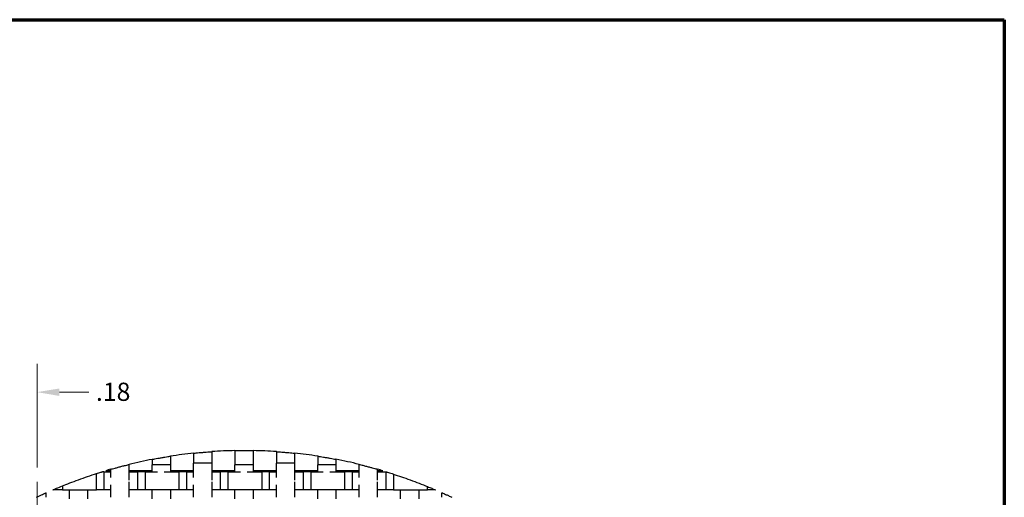
# Model space of a CAD drawing. Units: inches. Extents: x 1.1 to 49.9, y 1.1 to 31.9.
# Drawn here: x 36.9 to 49.9, y 25.6 to 31.9 of the extents above; entities that cross this region are included whole.
import ezdxf

# ---------------------------------------------------------------- set-up
doc = ezdxf.new("R2010")
doc.units = ezdxf.units.IN
doc.header["$LTSCALE"] = 3
doc.header["$MEASUREMENT"] = 0
doc.linetypes.add('CHAIN', pattern=[0.7087, 0.4724, -0.0591, 0.1181, -0.0591])
for name, color, linetype, lineweight in [('Border (ANSI)', 7, 'Continuous', 70), ('Break Line (ANSI)', 7, 'Continuous', 25), ('Centerline (ANSI)', 7, 'CHAIN', 18), ('Dimension (ANSI)', 7, 'Continuous', 18), ('Visible (ANSI)', 7, 'Continuous', 25)]:
    doc.layers.add(name, color=color, linetype=linetype, lineweight=lineweight)
doc.styles.add('Note Text (ANSI)', font='tahoma.ttf')
doc.dimstyles.new('Default (ANSI)', dxfattribs={"dimscale": 3, "dimtxt": 0.08, "dimasz": 0.098425, "dimexe": 0.125, "dimexo": 0.0625, "dimgap": 0.031496, "dimtad": 0, "dimtih": 1, "dimtoh": 1, "dimdec": 3, "dimrnd": 1e-08, "dimzin": 4, "dimdsep": 46, "dimtxsty": 'Note Text (ANSI)', "dimcen": 0.09, "dimdle": 0.393701, "dimclrd": 256, "dimclre": 256, "dimclrt": 256, "dimadec": 0, "dimazin": 1, "dimtfac": 1, "dimtdec": 3, "dimtofl": 0, "dimtmove": 0, "dimatfit": 3, "dimfxl": 1, "dimtolj": 1, "dimtzin": 4, "dimlwd": -1, "dimlwe": -1, "dimarcsym": 0})

# ---------------------------------------------------------------- blocks, each defined once
blk = doc.blocks.new('Borders Techline')
at = {"layer": 'Border (ANSI)'}
for p, q in [((0.375, 10.625), (16.625, 10.625)), ((16.625, 10.625), (16.625, 0.375))]:
    blk.add_line(p, q, dxfattribs=at)
blk = doc.blocks.new('*D15')
at = {"layer": 'Defpoints', "color": 0, "transparency": 16777216}
for p in [(36.569, 26.963), (37.115, 25.781), (36.569, 25.519)]:
    blk.add_point(p, dxfattribs=at)
at = {"layer": 'Dimension (ANSI)', "transparency": 16777216}
for p, q in [((36.569, 25.707), (36.569, 27.338)), ((37.115, 25.969), (37.115, 27.338)), ((36.274, 26.963), (35.979, 26.963)), ((37.41, 26.963), (37.796, 26.963))]:
    blk.add_line(p, q, dxfattribs=at)
for points in [[(36.274, 27.012), (36.274, 26.913), (36.569, 26.963)], [(37.41, 27.012), (37.41, 26.913), (37.115, 26.963)]]:
    blk.add_solid(points, dxfattribs=at)
at = {"layer": 'Dimension (ANSI)', "transparency": 16777216, "insert": (37.891, 27.088), "char_height": 0.24, "attachment_point": 1, "style": 'Note Text (ANSI)'}
blk.add_mtext('\\A1;.18', dxfattribs=at)

msp = doc.modelspace()

# ---------------------------------------------------------------- linework, layer by layer
at = {"layer": 'Break Line (ANSI)'}
for start, end in [(95.9824, 98.7428), (91.0872, 93.8274), (86.2001, 88.9402), (81.285, 84.0452), (100.9218, 103.724), (76.3042, 79.1061), (105.9452, 106.575), (73.425, 74.0833)]:
    msp.add_arc((39.847, 19.788), 6.405, start, end, dxfattribs=at)
for points, knots in [([(38.633, 26.077), (38.633, 26.077), (38.636, 26.077), (38.648, 26.08), (38.658, 26.081), (38.679, 26.085), (38.692, 26.088), (38.722, 26.093), (38.738, 26.096), (38.768, 26.101), (38.784, 26.104), (38.814, 26.109), (38.828, 26.111), (38.849, 26.115), (38.858, 26.116), (38.87, 26.118), (38.873, 26.118), (38.873, 26.118)], [0, 0, 0, 0, 0.0382482, 0.0382482, 0.0764964, 0.0764964, 0.1154195, 0.1154195, 0.1543427, 0.1543427, 0.1931661, 0.1931661, 0.2319896, 0.2319896, 0.2702275, 0.2702275, 0.3084655, 0.3084655, 0.3084655, 0.3084655]), ([(39.179, 26.158), (39.179, 26.158), (39.182, 26.158), (39.194, 26.159), (39.204, 26.16), (39.225, 26.162), (39.238, 26.164), (39.268, 26.167), (39.284, 26.168), (39.314, 26.171), (39.33, 26.172), (39.36, 26.174), (39.373, 26.175), (39.395, 26.177), (39.404, 26.177), (39.416, 26.178), (39.419, 26.178), (39.419, 26.178)], [0, 0, 0, 0, 0.0382674, 0.0382674, 0.0765349, 0.0765349, 0.1149793, 0.1149793, 0.1534238, 0.1534238, 0.1918201, 0.1918201, 0.2302164, 0.2302164, 0.268479, 0.268479, 0.3067416, 0.3067416, 0.3067416, 0.3067416]), ([(39.725, 26.192), (39.725, 26.192), (39.728, 26.192), (39.74, 26.192), (39.75, 26.192), (39.771, 26.192), (39.784, 26.192), (39.814, 26.193), (39.83, 26.193), (39.86, 26.193), (39.876, 26.193), (39.906, 26.192), (39.919, 26.192), (39.941, 26.192), (39.95, 26.192), (39.962, 26.192), (39.965, 26.192), (39.965, 26.192)], [0, 0, 0, 0, 0.0382723, 0.0382723, 0.0765447, 0.0765447, 0.1148171, 0.1148171, 0.1530895, 0.1530895, 0.1913617, 0.1913617, 0.229634, 0.229634, 0.2679063, 0.2679063, 0.3061786, 0.3061786, 0.3061786, 0.3061786]), ([(40.271, 26.179), (40.271, 26.179), (40.274, 26.178), (40.286, 26.178), (40.296, 26.177), (40.317, 26.175), (40.33, 26.174), (40.36, 26.172), (40.376, 26.171), (40.406, 26.168), (40.422, 26.167), (40.452, 26.164), (40.465, 26.163), (40.487, 26.161), (40.496, 26.16), (40.508, 26.158), (40.511, 26.158), (40.511, 26.158)], [0, 0, 0, 0, 0.0382627, 0.0382627, 0.0765254, 0.0765254, 0.1149202, 0.1149202, 0.153315, 0.153315, 0.1917576, 0.1917576, 0.2302003, 0.2302003, 0.2684678, 0.2684678, 0.3067353, 0.3067353, 0.3067353, 0.3067353]), ([(40.817, 26.119), (40.817, 26.119), (40.82, 26.118), (40.832, 26.116), (40.842, 26.115), (40.863, 26.112), (40.876, 26.109), (40.906, 26.105), (40.922, 26.102), (40.952, 26.097), (40.968, 26.094), (40.998, 26.088), (41.012, 26.086), (41.033, 26.082), (41.042, 26.08), (41.054, 26.078), (41.057, 26.077), (41.057, 26.077)], [0, 0, 0, 0, 0.0382381, 0.0382381, 0.0764763, 0.0764763, 0.1152965, 0.1152965, 0.1541166, 0.1541166, 0.1930361, 0.1930361, 0.2319557, 0.2319557, 0.270204, 0.270204, 0.3084524, 0.3084524, 0.3084524, 0.3084524]), ([(38.087, 25.946), (38.087, 25.946), (38.089, 25.947), (38.097, 25.949), (38.103, 25.951), (38.12, 25.956), (38.131, 25.959), (38.156, 25.965), (38.17, 25.969), (38.201, 25.978), (38.217, 25.982), (38.25, 25.991), (38.266, 25.995), (38.293, 26.001), (38.304, 26.004), (38.32, 26.008), (38.325, 26.009), (38.327, 26.01), (38.327, 26.01), (38.327, 26.01)], [0.2664283, 0.2664283, 0.2664283, 0.2664283, 0.2963736, 0.2963736, 0.3309285, 0.3309285, 0.3659086, 0.3659086, 0.403828, 0.403828, 0.4470605, 0.4470605, 0.4948435, 0.4948435, 0.5410886, 0.5410886, 0.5821298, 0.5821298, 0.593394, 0.593394, 0.593394, 0.593394]), ([(41.363, 26.011), (41.363, 26.011), (41.367, 26.01), (41.38, 26.007), (41.39, 26.004), (41.416, 25.998), (41.431, 25.994), (41.463, 25.985), (41.479, 25.981), (41.509, 25.973), (41.523, 25.97), (41.548, 25.963), (41.559, 25.96), (41.579, 25.954), (41.586, 25.952), (41.598, 25.949), (41.602, 25.947), (41.603, 25.947), (41.603, 25.947), (41.603, 25.947)], [0.2916929, 0.2916929, 0.2916929, 0.2916929, 0.333334, 0.333334, 0.3817998, 0.3817998, 0.4296461, 0.4296461, 0.4718056, 0.4718056, 0.5087355, 0.5087355, 0.5427309, 0.5427309, 0.5765601, 0.5765601, 0.6132681, 0.6132681, 0.6198028, 0.6198028, 0.6198028, 0.6198028]), ([(37.448, 25.726), (37.477, 25.738), (37.51, 25.752), (37.583, 25.78), (37.621, 25.794), (37.702, 25.823), (37.742, 25.837), (37.824, 25.865), (37.864, 25.878), (37.898, 25.889)], [-0.4519379, -0.4519379, -0.4519379, -0.4519379, -0.3449475, -0.3449475, -0.2394741, -0.2394741, -0.1286006, -0.1286006, -0.0000088, -0.0000088, -0.0000088, -0.0000088]), ([(37.898, 25.889), (37.903, 25.891), (37.908, 25.892), (37.932, 25.9), (37.953, 25.906), (37.969, 25.911), (37.972, 25.912), (37.976, 25.913), (37.977, 25.914), (37.977, 25.914)], [-0.09466784, -0.09466784, -0.09466784, -0.09466784, -0.07934365, -0.07934365, -0.02557662, -0.02557662, -0.01278831, -0.01278831, 0, 0, 0, 0]), ([(41.716, 25.914), (41.716, 25.914), (41.716, 25.914), (41.717, 25.914), (41.718, 25.913), (41.72, 25.913)], [-0.01534796, -0.01534796, -0.01534796, -0.01534796, -0.01039618, -0.01039618, -0.00004068, -0.00004068, -0.00004068, -0.00004068]), ([(41.72, 25.913), (41.722, 25.912), (41.724, 25.911), (41.74, 25.906), (41.762, 25.9), (41.791, 25.89), (41.803, 25.887), (41.816, 25.883)], [0.0131345, 0.0131345, 0.0131345, 0.0131345, 0.02557662, 0.02557662, 0.07934365, 0.07934365, 0.11275438, 0.11275438, 0.11275438, 0.11275438]), ([(41.816, 25.883), (41.847, 25.872), (41.883, 25.86), (41.959, 25.834), (41.998, 25.821), (42.077, 25.792), (42.116, 25.777), (42.195, 25.747), (42.233, 25.732), (42.266, 25.718)], [-0.453441, -0.453441, -0.453441, -0.453441, -0.3360969, -0.3360969, -0.2294157, -0.2294157, -0.1216312, -0.1216312, -0.0000086, -0.0000086, -0.0000086, -0.0000086]), ([(37.352, 25.687), (37.358, 25.689), (37.365, 25.692), (37.395, 25.705), (37.42, 25.715), (37.448, 25.726)], [0.68056969, 0.68056969, 0.68056969, 0.68056969, 0.70146122, 0.70146122, 0.77373328, 0.77373328, 0.77373328, 0.77373328]), ([(37.106, 25.577), (37.116, 25.582), (37.127, 25.587), (37.149, 25.597), (37.16, 25.602), (37.181, 25.612), (37.191, 25.616), (37.208, 25.624), (37.215, 25.627), (37.227, 25.633), (37.231, 25.634), (37.235, 25.636), (37.235, 25.636), (37.235, 25.636)], [-0.358586, -0.358586, -0.358586, -0.358586, -0.3258045, -0.3258045, -0.2941536, -0.2941536, -0.2634278, -0.2634278, -0.2336278, -0.2336278, -0.2005847, -0.2005847, -0.1831609, -0.1831609, -0.1831609, -0.1831609]), ([(37.321, 25.674), (37.321, 25.674), (37.322, 25.674), (37.323, 25.675), (37.325, 25.675), (37.333, 25.679), (37.342, 25.683), (37.352, 25.687)], [-0.0747128, -0.0747128, -0.0747128, -0.0747128, -0.06455621, -0.06455621, -0.04587802, -0.04587802, -0.00002377, -0.00002377, -0.00002377, -0.00002377]), ([(42.266, 25.718), (42.285, 25.71), (42.305, 25.702), (42.336, 25.689), (42.352, 25.682), (42.362, 25.678)], [0.49983947, 0.49983947, 0.49983947, 0.49983947, 0.55450605, 0.55450605, 0.59954759, 0.59954759, 0.59954759, 0.59954759]), ([(42.362, 25.678), (42.364, 25.677), (42.367, 25.676), (42.37, 25.675), (42.371, 25.674), (42.372, 25.674), (42.372, 25.674), (42.372, 25.674)], [-0.05985896, -0.05985896, -0.05985896, -0.05985896, -0.04202101, -0.04202101, -0.02938774, -0.02938774, -0.02522716, -0.02522716, -0.02522716, -0.02522716]), ([(42.455, 25.637), (42.455, 25.637), (42.457, 25.637), (42.465, 25.633), (42.471, 25.631), (42.486, 25.624), (42.495, 25.62), (42.516, 25.61), (42.529, 25.604), (42.556, 25.591), (42.572, 25.584), (42.588, 25.577)], [-0.1906214, -0.1906214, -0.1906214, -0.1906214, -0.1557913, -0.1557913, -0.1213149, -0.1213149, -0.0868525, -0.0868525, -0.0475749, -0.0475749, -0.0000023, -0.0000023, -0.0000023, -0.0000023])]:
    msp.add_open_spline(points, degree=3, knots=knots, dxfattribs=at)
at = {"layer": 'Centerline (ANSI)', "linetype": 'CHAIN', "ltscale": 0.529138}
msp.add_line((37.115, 25.781), (37.115, 14.076), dxfattribs=at)
at = {"layer": 'Visible (ANSI)'}
for p, q in [((38.873, 26.118), (38.873, 26.006)), ((39.179, 26.158), (39.179, 26.027)), ((39.419, 26.178), (39.419, 26.027)), ((39.725, 26.192), (39.725, 26.006)), ((39.965, 26.192), (39.965, 26.006)), ((40.271, 26.179), (40.271, 26.027)), ((40.511, 26.158), (40.511, 26.027)), ((40.817, 26.119), (40.817, 26.006)), ((38.327, 26.01), (38.327, 25.801)), ((38.633, 26.077), (38.633, 26.006)), ((38.873, 26.006), (38.633, 26.006)), ((38.633, 25.914), (38.633, 26.006)), ((38.873, 26.006), (38.873, 25.914)), ((39.419, 26.027), (39.179, 26.027)), ((39.179, 25.839), (39.179, 26.027)), ((39.419, 26.027), (39.419, 25.801)), ((39.965, 26.006), (39.725, 26.006)), ((39.725, 25.914), (39.725, 26.006)), ((39.965, 26.006), (39.965, 25.914)), ((40.511, 26.027), (40.271, 26.027)), ((40.271, 25.839), (40.271, 26.027)), ((40.511, 26.027), (40.511, 25.801)), ((41.057, 26.006), (40.817, 26.006)), ((40.817, 25.914), (40.817, 26.006)), ((41.057, 26.077), (41.057, 26.006)), ((41.057, 26.006), (41.057, 25.914)), ((41.363, 25.839), (41.363, 26.011)), ((37.898, 25.674), (37.898, 25.889)), ((37.994, 25.914), (37.977, 25.914)), ((37.994, 25.914), (37.994, 25.674)), ((37.994, 25.914), (38.087, 25.914)), ((38.087, 25.927), (38.02, 25.927)), ((38.087, 25.839), (38.087, 25.946)), ((38.633, 25.927), (38.327, 25.927)), ((38.327, 25.914), (38.444, 25.914)), ((38.444, 25.674), (38.444, 25.914)), ((38.54, 25.914), (38.444, 25.914)), ((38.54, 25.914), (38.54, 25.674)), ((38.54, 25.914), (38.705, 25.914)), ((38.792, 25.914), (38.99, 25.914)), ((39.179, 25.927), (38.873, 25.927)), ((38.99, 25.674), (38.99, 25.914)), ((39.086, 25.914), (38.99, 25.914)), ((39.086, 25.914), (39.086, 25.674)), ((39.086, 25.914), (39.179, 25.914)), ((39.725, 25.927), (39.419, 25.927)), ((39.419, 25.914), (39.536, 25.914)), ((39.536, 25.674), (39.536, 25.914)), ((39.632, 25.914), (39.536, 25.914)), ((39.632, 25.914), (39.632, 25.674)), ((39.632, 25.914), (39.797, 25.914)), ((39.884, 25.914), (40.082, 25.914)), ((40.271, 25.927), (39.965, 25.927)), ((40.082, 25.674), (40.082, 25.914)), ((40.178, 25.914), (40.082, 25.914)), ((40.178, 25.914), (40.178, 25.674)), ((40.178, 25.914), (40.271, 25.914)), ((40.817, 25.927), (40.511, 25.927)), ((40.511, 25.914), (40.628, 25.914)), ((40.628, 25.674), (40.628, 25.914)), ((40.724, 25.914), (40.628, 25.914)), ((40.724, 25.914), (40.724, 25.674)), ((40.724, 25.914), (40.889, 25.914)), ((40.976, 25.914), (41.174, 25.914)), ((41.363, 25.927), (41.057, 25.927)), ((41.174, 25.674), (41.174, 25.914)), ((41.27, 25.914), (41.174, 25.914)), ((41.27, 25.914), (41.27, 25.674)), ((41.27, 25.914), (41.363, 25.914)), ((41.603, 25.947), (41.603, 25.801)), ((41.674, 25.927), (41.603, 25.927)), ((41.603, 25.914), (41.716, 25.914)), ((41.72, 25.674), (41.72, 25.913)), ((41.816, 25.883), (41.816, 25.674)), ((37.448, 25.726), (37.448, 25.674)), ((38.087, 25.577), (38.087, 25.743)), ((38.327, 25.781), (38.327, 25.577)), ((39.179, 25.577), (39.179, 25.743)), ((39.419, 25.781), (39.419, 25.577)), ((40.271, 25.577), (40.271, 25.743)), ((40.511, 25.781), (40.511, 25.577)), ((41.363, 25.577), (41.363, 25.743)), ((41.603, 25.78), (41.603, 25.577)), ((37.235, 25.577), (37.235, 25.636)), ((37.352, 25.674), (37.321, 25.674)), ((37.352, 25.674), (37.352, 25.687)), ((37.448, 25.674), (37.352, 25.674)), ((37.448, 25.674), (37.898, 25.674)), ((37.541, 25.556), (37.541, 25.674)), ((37.781, 25.674), (37.781, 25.556)), ((37.994, 25.674), (37.898, 25.674)), ((38.087, 25.674), (37.994, 25.674)), ((38.444, 25.674), (38.327, 25.674)), ((38.54, 25.674), (38.444, 25.674)), ((38.99, 25.674), (38.54, 25.674)), ((38.633, 25.556), (38.633, 25.674)), ((38.873, 25.674), (38.873, 25.556)), ((39.086, 25.674), (38.99, 25.674)), ((39.179, 25.674), (39.086, 25.674)), ((39.536, 25.674), (39.419, 25.674)), ((39.632, 25.674), (39.536, 25.674)), ((40.082, 25.674), (39.632, 25.674)), ((39.725, 25.556), (39.725, 25.674)), ((39.965, 25.674), (39.965, 25.556)), ((40.178, 25.674), (40.082, 25.674)), ((40.271, 25.674), (40.178, 25.674)), ((40.628, 25.674), (40.511, 25.674)), ((40.724, 25.674), (40.628, 25.674)), ((41.174, 25.674), (40.724, 25.674)), ((40.817, 25.556), (40.817, 25.674)), ((41.057, 25.674), (41.057, 25.556)), ((41.27, 25.674), (41.174, 25.674)), ((41.363, 25.674), (41.27, 25.674)), ((41.72, 25.674), (41.603, 25.674)), ((41.816, 25.674), (41.72, 25.674)), ((41.816, 25.674), (42.266, 25.674)), ((41.909, 25.556), (41.909, 25.674)), ((42.149, 25.674), (42.149, 25.556)), ((42.266, 25.674), (42.266, 25.718)), ((42.362, 25.674), (42.266, 25.674)), ((42.362, 25.678), (42.362, 25.674)), ((42.372, 25.674), (42.362, 25.674)), ((42.455, 25.577), (42.455, 25.637))]:
    msp.add_line(p, q, dxfattribs=at)

# ---------------------------------------------------------------- block references
at = {"xscale": 3, "yscale": 3, "zscale": 3}
msp.add_blockref('Borders Techline', (0, 0), dxfattribs=at)

# ---------------------------------------------------------------- dimensions: what is measured, and where the dimension line sits
at = {"layer": 'Dimension (ANSI)'}
dim = msp.add_linear_dim(base=(36.569, 26.963), p1=(37.115, 25.781), p2=(36.569, 25.519), angle=180, dimstyle='Default (ANSI)', override={"dimgap": 0.031496, "dimtih": 0, "dimtoh": 0, "dimdec": 2, "dimlfac": 0.333333, "dimtol": 0, "dimlim": 0, "dimtp": 0, "dimtm": 0, "dimtdec": 3, "dimatfit": 1}, dxfattribs=at)
dim.commit()
dim.dimension.update_dxf_attribs({"geometry": '*D15', "text_midpoint": (38.1, 26.963), "dimtype": 160})

doc.saveas('drawing.dxf')
